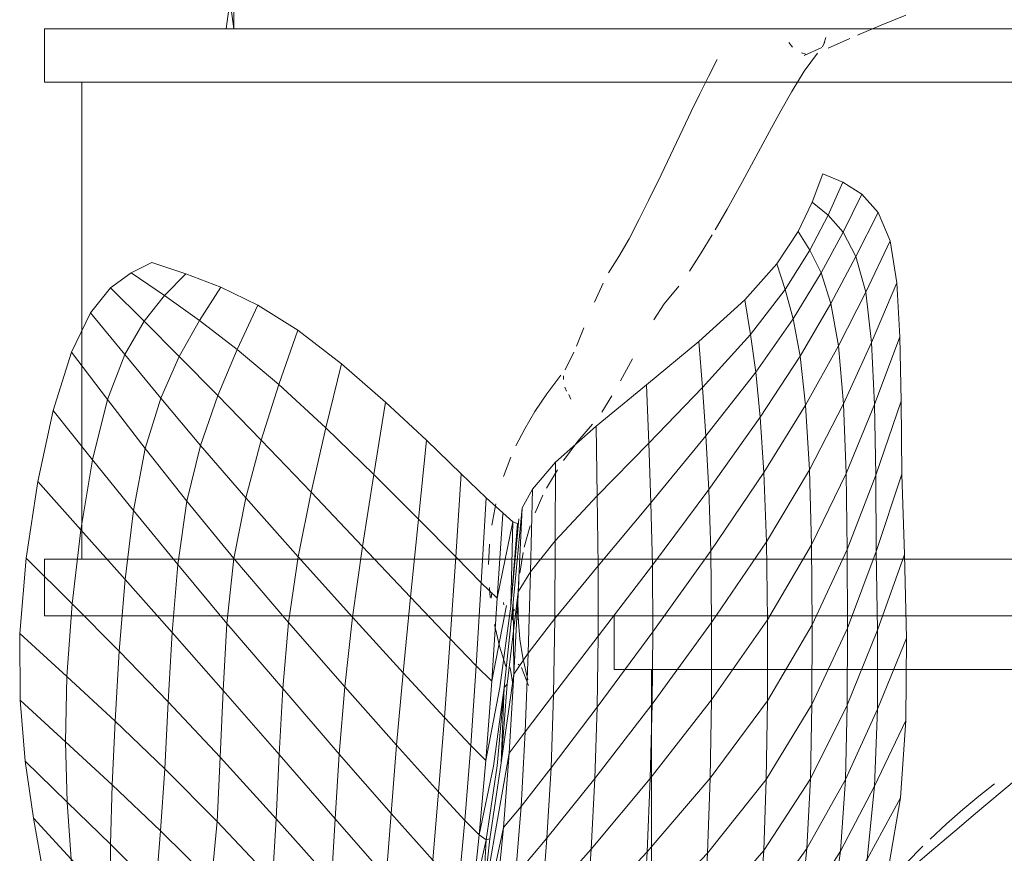
# Model space of a CAD drawing. Units: metres. Extents: x 3.27 to 7.58, y -4.77 to -0.37.
# Drawn here: x 3.44 to 3.49, y -2.87 to -2.83 of the extents above; entities that cross this region are included whole.
import ezdxf

# ---------------------------------------------------------------- set-up
doc = ezdxf.new("R2010")
doc.units = ezdxf.units.M
doc.header["$MEASUREMENT"] = 0

# ---------------------------------------------------------------- blocks, each defined once
blk = doc.blocks.new('44ad2de3-43c3-41a2-a48a-728a4bc6df11')
at = {"color": 18, "lineweight": 9, "true_color": 0x000000}
blk.add_lwpolyline([(3.478311, -2.878571), (3.479397, -2.877611), (3.48049, -2.876653), (3.481588, -2.875697), (3.482689, -2.874745), (3.483792, -2.873798), (3.484893, -2.872858), (3.485992, -2.871926)], dxfattribs=at)
blk = doc.blocks.new('64b0895b-833f-4aa7-98e4-1c2e800e7fbe')
at = {"color": 18, "lineweight": 9, "true_color": 0x000000}
blk.add_lwpolyline([(3.489251, -2.869181), (3.487086, -2.871001), (3.485992, -2.871926)], dxfattribs=at)
blk = doc.blocks.new('6fc90691-3695-443d-9c55-f45ebcedc5b8')
at = {"color": 18, "lineweight": 9, "true_color": 0x000000}
blk.add_lwpolyline([(3.488376, -2.869225)], dxfattribs=at)
blk = doc.blocks.new('b33211f7-6877-4933-a53f-e09e31a62dd9')
at = {"color": 18, "lineweight": 9, "true_color": 0x000000}
blk.add_lwpolyline([(3.484694, -2.872348), (3.48556, -2.871536), (3.486416, -2.870781), (3.487263, -2.87008), (3.4881, -2.869431)], dxfattribs=at)
blk = doc.blocks.new('42123436-ee53-4eaf-a78a-9afe67ef0724')
at = {"color": 18, "lineweight": 9, "true_color": 0x000000}
for points in [[(3.484694, -2.872348)], [(3.484304, -2.872728), (3.483424, -2.873617), (3.482535, -2.87457)]]:
    blk.add_lwpolyline(points, dxfattribs=at)
blk = doc.blocks.new('15d0a510-5a5a-4aaf-a1db-30dafa27ab8a')
at = {"color": 116, "lineweight": 9, "true_color": 0x00843b}
blk.add_lwpolyline([(3.483128, -2.870168), (3.482499, -2.873757), (3.480625, -2.876923), (3.479638, -2.88019), (3.481606, -2.876972), (3.482499, -2.873757), (3.480625, -2.876923), (3.481358, -2.873404)], close=True, dxfattribs=at)
blk.add_lwpolyline([(3.457069, -2.897171), (3.455903, -2.898518), (3.454655, -2.898059), (3.454299, -2.899675), (3.455408, -2.900106), (3.455903, -2.898518), (3.454655, -2.898059), (3.454971, -2.89636), (3.45632, -2.896924), (3.455903, -2.898518)], dxfattribs=at)
blk = doc.blocks.new('c8e6a0ae-a061-43c6-b550-6bd7d5382621')
at = {"color": 116, "lineweight": 9, "true_color": 0x00843b}
blk.add_lwpolyline([(3.483403, -2.866081), (3.481756, -2.869549), (3.481358, -2.873404), (3.483128, -2.870168)], close=True, dxfattribs=at)
blk = doc.blocks.new('731fb57b-c755-476a-8fd6-5d4f85aff861')
at = {"color": 116, "lineweight": 9, "true_color": 0x00843b}
blk.add_lwpolyline([(3.483435, -2.861717), (3.481908, -2.865474), (3.481756, -2.869549), (3.483403, -2.866081), (3.483435, -2.861717), (3.48333, -2.857297), (3.481907, -2.861295), (3.481908, -2.865474)], close=True, dxfattribs=at)
blk = doc.blocks.new('d0ba6021-5634-49f6-8b3a-60d3ec651098')
at = {"color": 116, "lineweight": 9, "true_color": 0x00843b}
blk.add_lwpolyline([(3.481845, -2.85713), (3.481907, -2.861295), (3.48333, -2.857297), (3.4832, -2.853043), (3.481845, -2.85713), (3.481813, -2.853094), (3.480305, -2.857031), (3.478455, -2.861005), (3.478434, -2.865225)], dxfattribs=at)
blk = doc.blocks.new('b7cf153b-47e1-470e-ac31-f9ed8458e366')
at = {"color": 116, "lineweight": 9, "true_color": 0x00843b}
for points in [[(3.481079, -2.838215), (3.480085, -2.840237), (3.480767, -2.841526), (3.481934, -2.839191)], [(3.483151, -2.849175), (3.481813, -2.853094), (3.481751, -2.849351), (3.480247, -2.852995), (3.480305, -2.857031), (3.481813, -2.853094), (3.481845, -2.85713), (3.4832, -2.853043)], [(3.478178, -2.872844), (3.477823, -2.87635), (3.475219, -2.879618), (3.474591, -2.882739), (3.477236, -2.879727), (3.477823, -2.87635), (3.479949, -2.872983), (3.480212, -2.869194)]]:
    blk.add_lwpolyline(points, close=True, dxfattribs=at)
for points in [[(3.482575, -2.8407), (3.481934, -2.839191), (3.480767, -2.841526), (3.481289, -2.843403), (3.479849, -2.846251), (3.478104, -2.849387), (3.478302, -2.852806), (3.480106, -2.849324), (3.479849, -2.846251), (3.479444, -2.84401), (3.477809, -2.846794)], [(3.482575, -2.8407), (3.481289, -2.843403), (3.481596, -2.846066), (3.48293, -2.842922), (3.482575, -2.8407), (3.481289, -2.843403), (3.480767, -2.841526), (3.479444, -2.84401), (3.478927, -2.842394)], [(3.483092, -2.845774), (3.481751, -2.849351), (3.481813, -2.853094), (3.483151, -2.849175), (3.483092, -2.845774), (3.48293, -2.842922), (3.481596, -2.846066)], [(3.483092, -2.845774), (3.481751, -2.849351), (3.481596, -2.846066), (3.480106, -2.849324), (3.480247, -2.852995), (3.481751, -2.849351), (3.481596, -2.846066)], [(3.481845, -2.85713), (3.480315, -2.861196), (3.480309, -2.865258), (3.478361, -2.869153), (3.478178, -2.872844), (3.480212, -2.869194), (3.480309, -2.865258), (3.481907, -2.861295), (3.481845, -2.85713), (3.480315, -2.861196), (3.480305, -2.857031), (3.480315, -2.861196), (3.478434, -2.865225)], [(3.480212, -2.869194), (3.481908, -2.865474), (3.481907, -2.861295), (3.480309, -2.865258), (3.480212, -2.869194), (3.481908, -2.865474), (3.481756, -2.869549), (3.479949, -2.872983)], [(3.480212, -2.869194), (3.479949, -2.872983), (3.477823, -2.87635), (3.477236, -2.879727), (3.479444, -2.876603), (3.479949, -2.872983), (3.481756, -2.869549), (3.481358, -2.873404), (3.479444, -2.876603), (3.479949, -2.872983)]]:
    blk.add_lwpolyline(points, dxfattribs=at)
blk = doc.blocks.new('ea8ed793-e6e0-4e98-b781-dd200f4f8a62')
at = {"color": 116, "lineweight": 9, "true_color": 0x00843b}
blk.add_lwpolyline([(3.481079, -2.838215), (3.48008, -2.837595), (3.479295, -2.839342), (3.480085, -2.840237)], close=True, dxfattribs=at)
blk = doc.blocks.new('88c2a56f-d932-4f68-8acc-9a0cab24e439')
at = {"color": 116, "lineweight": 9, "true_color": 0x00843b}
for points in [[(3.479849, -2.846251), (3.480106, -2.849324), (3.481596, -2.846066), (3.481289, -2.843403), (3.479849, -2.846251), (3.479444, -2.84401)], [(3.476025, -2.869194), (3.472914, -2.873086), (3.472716, -2.876602), (3.475888, -2.872946), (3.475636, -2.876387), (3.475219, -2.879618), (3.477823, -2.87635), (3.478178, -2.872844), (3.475636, -2.876387), (3.472415, -2.879788), (3.471977, -2.882752), (3.468495, -2.885606), (3.468929, -2.882887)]]:
    blk.add_lwpolyline(points, dxfattribs=at)
blk = doc.blocks.new('06b9cc2d-9e5e-4480-b9e0-309a9e4c7d7c')
at = {"color": 116, "lineweight": 9, "true_color": 0x00843b}
blk.add_lwpolyline([(3.478452, -2.838642), (3.479295, -2.839342), (3.48008, -2.837595), (3.47901, -2.837153), (3.478452, -2.838642), (3.479295, -2.839342), (3.480085, -2.840237), (3.478927, -2.842394)], dxfattribs=at)
blk.add_lwpolyline([(3.480315, -2.861196), (3.478434, -2.865225), (3.478361, -2.869153), (3.480309, -2.865258)], close=True, dxfattribs=at)
blk = doc.blocks.new('a814a8d3-2234-4b0e-88f5-1faf9d8b7df6')
at = {"color": 116, "lineweight": 9, "true_color": 0x00843b}
blk.add_lwpolyline([(3.475636, -2.876387), (3.478178, -2.872844), (3.478361, -2.869153), (3.475888, -2.872946), (3.475636, -2.876387), (3.472415, -2.879788), (3.471977, -2.882752)], dxfattribs=at)
blk = doc.blocks.new('bf08fb66-ec75-4e15-a9e2-df234ad10284')
at = {"color": 75, "lineweight": 9, "true_color": 0x6c9c3b}
blk.add_line((3.479171, -2.829927), (3.479089, -2.83021), dxfattribs=at)
at = {"color": 18, "lineweight": 9, "true_color": 0x000000}
blk.add_lwpolyline([(3.478964, -2.830455)], dxfattribs=at)
at = {"color": 116, "lineweight": 9, "true_color": 0x00843b}
for points in [[(3.480767, -2.841526), (3.480085, -2.840237), (3.478927, -2.842394), (3.479444, -2.84401)], [(3.480247, -2.852995), (3.478416, -2.856772), (3.478455, -2.861005), (3.480305, -2.857031), (3.480247, -2.852995), (3.478416, -2.856772), (3.478302, -2.852806), (3.480106, -2.849324)]]:
    blk.add_lwpolyline(points, close=True, dxfattribs=at)
blk = doc.blocks.new('1a0d8745-f395-44ce-a585-42b7da5cab2a')
at = {"color": 18, "lineweight": 9, "true_color": 0x000000}
blk.add_line((3.479096, -2.830205), (3.478998, -2.830434), dxfattribs=at)
blk = doc.blocks.new('940f57a3-59d5-443c-a8a9-b358668c2037')
at = {"color": 18, "lineweight": 9, "true_color": 0x000000}
for points in [[(3.473895, -2.830239)], [(3.473895, -2.830239)], [(3.47873, -2.830761), (3.478037, -2.831715), (3.47738, -2.832789)], [(3.468219, -2.841515), (3.468768, -2.840579), (3.46931, -2.839541), (3.469797, -2.838563), (3.470461, -2.837192), (3.471609, -2.834778), (3.472056, -2.833843), (3.472509, -2.83291), (3.472967, -2.831991), (3.473428, -2.831098)], [(3.476195, -2.834914), (3.476803, -2.833806), (3.47738, -2.832789)], [(3.47332, -2.840118), (3.473956, -2.839014), (3.474763, -2.83756), (3.476195, -2.834914)]]:
    blk.add_lwpolyline(points, dxfattribs=at)
at = {"color": 75, "lineweight": 9, "true_color": 0x6c9c3b}
for points in [[(3.478964, -2.830455), (3.478023, -2.830881)], [(3.478725, -2.830738)]]:
    blk.add_lwpolyline(points, dxfattribs=at)
at = {"color": 18, "lineweight": 9, "true_color": 0x000000}
blk.add_lwpolyline([(3.478792, -2.830694)], close=True, dxfattribs=at)
at = {"color": 116, "lineweight": 9, "true_color": 0x00843b}
blk.add_lwpolyline([(3.476025, -2.869194), (3.475888, -2.872946), (3.478361, -2.869153), (3.478434, -2.865225), (3.476025, -2.869194), (3.475888, -2.872946), (3.472716, -2.876602), (3.472415, -2.879788), (3.468929, -2.882887)], dxfattribs=at)
blk = doc.blocks.new('54a27138-bdfd-4497-843e-b8f3ea99d628')
at = {"color": 18, "lineweight": 9, "true_color": 0x000000}
blk.add_lwpolyline([(3.474373, -2.829423)], dxfattribs=at)
blk = doc.blocks.new('ee75a2cb-fc29-4632-b8c1-eb4c3dcc8e09')
at = {"color": 18, "lineweight": 9, "true_color": 0x000000}
blk.add_lwpolyline([(3.480446, -2.829984), (3.4793, -2.830492)], dxfattribs=at)
at = {"color": 75, "lineweight": 9, "true_color": 0x6c9c3b}
blk.add_lwpolyline([(3.478122, -2.830816)], dxfattribs=at)
at = {"color": 116, "lineweight": 9, "true_color": 0x00843b}
blk.add_lwpolyline([(3.478416, -2.856772), (3.478455, -2.861005), (3.476094, -2.865032), (3.476025, -2.869194), (3.478434, -2.865225), (3.478455, -2.861005), (3.476094, -2.865032), (3.476095, -2.860747)], close=True, dxfattribs=at)
blk = doc.blocks.new('3c171a95-755c-493d-a7e5-16cec8d621aa')
at = {"color": 116, "lineweight": 9, "true_color": 0x00843b}
for points in [[(3.478452, -2.838642), (3.477707, -2.840202), (3.476585, -2.841904), (3.477026, -2.843259), (3.478336, -2.841194), (3.477707, -2.840202), (3.478336, -2.841194), (3.479295, -2.839342)], [(3.478336, -2.841194), (3.477026, -2.843259), (3.477441, -2.84482), (3.478927, -2.842394), (3.478336, -2.841194), (3.479295, -2.839342)], [(3.479849, -2.846251), (3.478104, -2.849387), (3.477809, -2.846794), (3.475706, -2.850025), (3.4759, -2.852956), (3.478104, -2.849387), (3.477809, -2.846794)]]:
    blk.add_lwpolyline(points, dxfattribs=at)
blk = doc.blocks.new('e1c1c5b4-13b8-4f05-9699-a5417fff4a9b')
at = {"color": 18, "lineweight": 9, "true_color": 0x000000}
for points in [[(3.482094, -2.829284), (3.480846, -2.829811)], [(3.471966, -2.842291), (3.472583, -2.841336), (3.473163, -2.840382)]]:
    blk.add_lwpolyline(points, dxfattribs=at)
blk = doc.blocks.new('62ce1dcd-1281-461d-8ef6-0f40e0e68a70')
at = {"color": 18, "lineweight": 9, "true_color": 0x000000}
blk.add_line((3.478121, -2.830817), (3.477885, -2.830743), dxfattribs=at)
at = {"color": 75, "lineweight": 9, "true_color": 0x6c9c3b}
blk.add_lwpolyline([(3.477885, -2.830743)], dxfattribs=at)
blk = doc.blocks.new('ffb0706e-7459-4d07-b0d9-83b1672c71f1')
at = {"color": 116, "lineweight": 9, "true_color": 0x00843b}
blk.add_lwpolyline([(3.478336, -2.841194), (3.478927, -2.842394), (3.477441, -2.84482), (3.477026, -2.843259), (3.475189, -2.845642), (3.475464, -2.847649), (3.477441, -2.84482), (3.477809, -2.846794), (3.479444, -2.84401)], dxfattribs=at)
blk = doc.blocks.new('ae0f591c-0422-45e1-9abe-3e4ae0f0e138')
at = {"color": 18, "lineweight": 9, "true_color": 0x000000}
blk.add_lwpolyline([(3.482094, -2.829284), (3.483408, -2.828746)], dxfattribs=at)
at = {"color": 116, "lineweight": 9, "true_color": 0x00843b}
blk.add_lwpolyline([(3.476095, -2.860747), (3.47603, -2.856626), (3.478302, -2.852806), (3.478104, -2.849387), (3.4759, -2.852956), (3.47603, -2.856626), (3.478302, -2.852806), (3.478416, -2.856772), (3.476095, -2.860747), (3.473121, -2.864988), (3.473049, -2.869133), (3.476094, -2.865032), (3.476095, -2.860747), (3.47603, -2.856626), (3.473132, -2.860896)], dxfattribs=at)
blk = doc.blocks.new('1eceec52-c7b1-487d-815e-cba11289e6d5')
at = {"color": 75, "lineweight": 9, "true_color": 0x6c9c3b}
blk.add_lwpolyline([(3.47742, -2.830436)], dxfattribs=at)
at = {"color": 18, "lineweight": 9, "true_color": 0x000000}
blk.add_lwpolyline([(3.477616, -2.830637)], dxfattribs=at)
at = {"color": 116, "lineweight": 9, "true_color": 0x00843b}
blk.add_lwpolyline([(3.469513, -2.876689), (3.469259, -2.879944), (3.472716, -2.876602), (3.472914, -2.873086)], close=True, dxfattribs=at)
blk = doc.blocks.new('5b1fdfed-ad78-4865-bd27-cb730ce414cc')
at = {"color": 18, "lineweight": 9, "true_color": 0x000000}
blk.add_line((3.477209, -2.830205), (3.47741, -2.830442), dxfattribs=at)
at = {"color": 116, "lineweight": 9, "true_color": 0x00843b}
for points in [[(3.476094, -2.865032), (3.473049, -2.869133), (3.472914, -2.873086), (3.476025, -2.869194)], [(3.469513, -2.876689), (3.472914, -2.873086), (3.473049, -2.869133), (3.469722, -2.873032), (3.469513, -2.876689), (3.466233, -2.879793), (3.46593, -2.882797), (3.469259, -2.879944)]]:
    blk.add_lwpolyline(points, close=True, dxfattribs=at)
blk = doc.blocks.new('b07bd0a9-b892-48c5-ba25-38ac43b8c357')
at = {"color": 18, "lineweight": 9, "true_color": 0x000000}
blk.add_lwpolyline([(3.471675, -2.842713)], dxfattribs=at)
blk = doc.blocks.new('0e8eff44-b0aa-4150-96c4-fa19159939d1')
at = {"color": 18, "lineweight": 9, "true_color": 0x000000}
blk.add_lwpolyline([(3.470632, -2.844024), (3.471397, -2.843092)], dxfattribs=at)
at = {"color": 116, "lineweight": 9, "true_color": 0x00843b}
blk.add_lwpolyline([(3.476095, -2.860747), (3.473121, -2.864988), (3.46988, -2.869146), (3.469982, -2.865206), (3.466956, -2.869145), (3.46676, -2.872874), (3.46988, -2.869146), (3.469982, -2.865206), (3.473132, -2.860896), (3.473121, -2.864988), (3.473132, -2.860896)], dxfattribs=at)
for points in [[(3.469722, -2.873032), (3.473049, -2.869133), (3.473121, -2.864988), (3.46988, -2.869146), (3.469722, -2.873032), (3.466514, -2.876454), (3.466233, -2.879793), (3.469513, -2.876689)], [(3.464146, -2.875824), (3.46676, -2.872874), (3.466514, -2.876454), (3.463825, -2.879125), (3.463485, -2.882185), (3.466233, -2.879793), (3.466514, -2.876454), (3.469722, -2.873032), (3.46988, -2.869146), (3.46676, -2.872874), (3.466956, -2.869145), (3.464426, -2.872303)]]:
    blk.add_lwpolyline(points, close=True, dxfattribs=at)
blk = doc.blocks.new('95ef0374-c18b-47d3-889e-b1c48e5fd3e9')
at = {"color": 116, "lineweight": 9, "true_color": 0x00843b}
blk.add_lwpolyline([(3.475464, -2.847649), (3.475706, -2.850025), (3.477809, -2.846794), (3.477441, -2.84482)], close=True, dxfattribs=at)
blk.add_lwpolyline([(3.4759, -2.852956), (3.473084, -2.857103), (3.473132, -2.860896), (3.47603, -2.856626), (3.4759, -2.852956), (3.473084, -2.857103), (3.472978, -2.853856), (3.469999, -2.857859)], dxfattribs=at)
blk = doc.blocks.new('4a1e95ba-7b26-4402-bb55-9d41e1527fcd')
at = {"color": 18, "lineweight": 9, "true_color": 0x000000}
for points in [[(3.499735, -2.816666), (3.500824, -2.816076)], [(3.495759, -2.82394), (3.496762, -2.823532), (3.497753, -2.823118), (3.498729, -2.8227)], [(3.468219, -2.841515), (3.467683, -2.842385)]]:
    blk.add_lwpolyline(points, dxfattribs=at)
blk = doc.blocks.new('0c72a66b-b4fd-447e-b8bf-fd7769bff959')
at = {"color": 116, "lineweight": 9, "true_color": 0x00843b}
blk.add_lwpolyline([(3.4759, -2.852956), (3.475706, -2.850025), (3.472978, -2.853856), (3.473084, -2.857103), (3.470024, -2.861386), (3.469982, -2.865206), (3.473132, -2.860896), (3.473084, -2.857103), (3.470024, -2.861386), (3.469999, -2.857859), (3.46714, -2.861613), (3.467087, -2.86536), (3.470024, -2.861386), (3.469999, -2.857859)], dxfattribs=at)
blk = doc.blocks.new('07c21821-6d33-48f3-9d23-6bd5907de729')
at = {"color": 116, "lineweight": 9, "true_color": 0x00843b}
for points in [[(3.477026, -2.843259), (3.476585, -2.841904), (3.474899, -2.843819), (3.475189, -2.845642)], [(3.464146, -2.875824), (3.463825, -2.879125), (3.466514, -2.876454), (3.46676, -2.872874)]]:
    blk.add_lwpolyline(points, close=True, dxfattribs=at)
at = {"color": 18, "lineweight": 9, "true_color": 0x000000}
for points in [[(3.467517, -2.842705)], [(3.470079, -2.844865), (3.470632, -2.844024)]]:
    blk.add_lwpolyline(points, dxfattribs=at)
at = {"color": 116, "lineweight": 9, "true_color": 0x00843b}
blk.add_lwpolyline([(3.475464, -2.847649), (3.47283, -2.851016), (3.472978, -2.853856), (3.475706, -2.850025), (3.475464, -2.847649), (3.475189, -2.845642), (3.472653, -2.848448), (3.472461, -2.846017)], dxfattribs=at)
blk = doc.blocks.new('2174e4fa-a83b-4e9b-8394-3dd40364e3a0')
at = {"color": 18, "lineweight": 9, "true_color": 0x000000}
blk.add_lwpolyline([(3.467406, -2.84293), (3.466944, -2.843934)], dxfattribs=at)
at = {"color": 116, "lineweight": 9, "true_color": 0x00843b}
blk.add_lwpolyline([(3.458065, -2.876805), (3.457731, -2.87989), (3.455659, -2.877542), (3.455358, -2.880513), (3.457381, -2.882755), (3.457731, -2.87989), (3.458998, -2.881282), (3.459374, -2.878257)], close=True, dxfattribs=at)
blk = doc.blocks.new('db5c525d-fc51-48a9-9898-2b694306bd9f')
at = {"color": 116, "lineweight": 9, "true_color": 0x00843b}
blk.add_lwpolyline([(3.475464, -2.847649), (3.47283, -2.851016), (3.472653, -2.848448), (3.469817, -2.851394), (3.469925, -2.854553), (3.47283, -2.851016), (3.472653, -2.848448), (3.475189, -2.845642), (3.474899, -2.843819), (3.472461, -2.846017)], dxfattribs=at)
at = {"color": 18, "lineweight": 9, "true_color": 0x000000}
for points in [[(3.466838, -2.844179)], [(3.46598, -2.846258), (3.466372, -2.845302)], [(3.469618, -2.845684)], [(3.469282, -2.846307)]]:
    blk.add_lwpolyline(points, dxfattribs=at)
at = {"color": 116, "lineweight": 9, "true_color": 0x00843b}
for points in [[(3.472978, -2.853856), (3.47283, -2.851016), (3.469925, -2.854553), (3.469999, -2.857859)], [(3.469982, -2.865206), (3.466956, -2.869145), (3.467087, -2.86536), (3.464642, -2.868585), (3.464774, -2.864693), (3.463272, -2.866675), (3.463056, -2.870617), (3.464642, -2.868585), (3.464774, -2.864693), (3.46714, -2.861613), (3.467087, -2.86536), (3.470024, -2.861386)], [(3.464426, -2.872303), (3.466956, -2.869145), (3.467087, -2.86536), (3.464642, -2.868585)], [(3.464642, -2.868585), (3.464426, -2.872303), (3.462767, -2.874269), (3.462427, -2.877647), (3.464146, -2.875824), (3.464426, -2.872303), (3.462767, -2.874269), (3.463056, -2.870617)], [(3.462125, -2.871735), (3.461778, -2.875329), (3.462767, -2.874269), (3.463056, -2.870617)], [(3.462125, -2.871735), (3.461259, -2.875769)], [(3.460847, -2.872132), (3.460474, -2.875707), (3.459738, -2.874964), (3.459374, -2.878257), (3.460081, -2.878966), (3.460474, -2.875707), (3.461217, -2.872386)], [(3.46141, -2.872341), (3.461007, -2.875874), (3.461645, -2.872217), (3.461007, -2.875874), (3.460412, -2.879169), (3.461007, -2.875874), (3.461217, -2.872386)]]:
    blk.add_lwpolyline(points, close=True, dxfattribs=at)
blk = doc.blocks.new('504f106c-5773-4051-9d1e-4652b128823f')
at = {"color": 116, "lineweight": 9, "true_color": 0x00843b}
blk.add_lwpolyline([(3.441435, -2.878683), (3.441643, -2.881804), (3.439917, -2.879431), (3.440301, -2.882512), (3.441935, -2.885008), (3.441643, -2.881804), (3.443518, -2.884201), (3.443463, -2.881047), (3.441435, -2.878683), (3.441337, -2.875658), (3.439268, -2.873417), (3.439054, -2.870389)], dxfattribs=at)
blk = doc.blocks.new('f19aaeaa-5c13-4aa8-a10a-18e61b4fbfa3')
at = {"color": 18, "lineweight": 9, "true_color": 0x000000}
blk.add_lwpolyline([(3.46832, -2.848097), (3.468943, -2.846944)], dxfattribs=at)
at = {"color": 116, "lineweight": 9, "true_color": 0x00843b}
blk.add_lwpolyline([(3.467134, -2.857894), (3.46714, -2.861613), (3.469999, -2.857859), (3.469925, -2.854553)], close=True, dxfattribs=at)
blk = doc.blocks.new('a1851a90-db9b-4889-af45-62018fc655a5')
at = {"color": 18, "lineweight": 9, "true_color": 0x000000}
blk.add_line((3.465682, -2.849066), (3.465585, -2.848823), dxfattribs=at)
blk.add_lwpolyline([(3.465556, -2.84886)], dxfattribs=at)
at = {"color": 75, "lineweight": 9, "true_color": 0x6c9c3b}
for points in [[(3.465556, -2.84886)], [(3.465682, -2.849066)]]:
    blk.add_lwpolyline(points, dxfattribs=at)
blk = doc.blocks.new('8099fcef-c452-4a9d-8246-20a20a517239')
at = {"color": 75, "lineweight": 9, "true_color": 0x6c9c3b}
blk.add_lwpolyline([(3.465586, -2.848821)], dxfattribs=at)
at = {"color": 116, "lineweight": 9, "true_color": 0x00843b}
for points in [[(3.460847, -2.872132), (3.46008, -2.87136), (3.459738, -2.874964), (3.460474, -2.875707)], [(3.452788, -2.877667), (3.455358, -2.880513), (3.455659, -2.877542), (3.453034, -2.874564)]]:
    blk.add_lwpolyline(points, close=True, dxfattribs=at)
blk = doc.blocks.new('0f12e8fa-0205-45ec-ae99-390b1da30060')
at = {"color": 18, "lineweight": 9, "true_color": 0x000000}
blk.add_line((3.465455, -2.848645), (3.465377, -2.848429), dxfattribs=at)
at = {"color": 75, "lineweight": 9, "true_color": 0x6c9c3b}
for points in [[(3.465322, -2.848222)], [(3.465434, -2.848354)]]:
    blk.add_lwpolyline(points, dxfattribs=at)
blk = doc.blocks.new('b7007780-d173-4be8-aa32-eeb28866f1b6')
at = {"color": 18, "lineweight": 9, "true_color": 0x000000}
blk.add_lwpolyline([(3.465842, -2.846586)], dxfattribs=at)
at = {"color": 75, "lineweight": 9, "true_color": 0x6c9c3b}
blk.add_lwpolyline([(3.465295, -2.847842)], dxfattribs=at)
blk = doc.blocks.new('6b2ec74c-f924-429e-8907-a538a690f36b')
at = {"color": 75, "lineweight": 9, "true_color": 0x6c9c3b}
blk.add_line((3.465294, -2.848025), (3.465293, -2.847844), dxfattribs=at)
at = {"color": 116, "lineweight": 9, "true_color": 0x00843b}
for points in [[(3.469694, -2.848308), (3.469817, -2.851394), (3.472653, -2.848448), (3.472461, -2.846017)], [(3.469817, -2.851394), (3.467088, -2.854193), (3.467134, -2.857894), (3.469925, -2.854553)], [(3.464841, -2.86067), (3.467134, -2.857894), (3.467088, -2.854193), (3.464866, -2.856559)], [(3.464841, -2.86067), (3.464774, -2.864693), (3.46714, -2.861613), (3.467134, -2.857894)], [(3.464841, -2.86067), (3.463432, -2.862514), (3.463272, -2.866675), (3.464774, -2.864693)], [(3.462419, -2.867802), (3.463272, -2.866675), (3.463432, -2.862514), (3.462673, -2.863615)], [(3.458696, -2.86985), (3.46008, -2.87136), (3.458696, -2.86985), (3.459, -2.865917), (3.456822, -2.86355), (3.456476, -2.867383), (3.458696, -2.86985), (3.459, -2.865917), (3.46039, -2.867403), (3.46008, -2.87136), (3.459738, -2.874964), (3.458385, -2.873469)], [(3.462327, -2.864159), (3.461998, -2.868318), (3.46141, -2.872341), (3.461998, -2.868318), (3.462162, -2.864334)], [(3.462125, -2.871735), (3.463056, -2.870617), (3.463272, -2.866675), (3.462419, -2.867802)], [(3.461187, -2.868197), (3.46039, -2.867403), (3.46008, -2.87136), (3.460847, -2.872132)], [(3.462419, -2.867802), (3.461645, -2.872217)], [(3.460847, -2.872132), (3.461589, -2.868488)]]:
    blk.add_lwpolyline(points, close=True, dxfattribs=at)
at = {"color": 18, "lineweight": 9, "true_color": 0x000000}
for points in [[(3.465386, -2.847525), (3.465844, -2.846585)], [(3.465166, -2.847801), (3.464412, -2.848795), (3.463788, -2.849724), (3.463247, -2.850642), (3.462787, -2.851548)], [(3.465355, -2.847575)], [(3.46832, -2.848097)], [(3.467319, -2.849753), (3.467863, -2.848894)], [(3.466831, -2.850395)], [(3.4624, -2.863641)], [(3.462701, -2.864397)]]:
    blk.add_lwpolyline(points, dxfattribs=at)
at = {"color": 75, "lineweight": 9, "true_color": 0x6c9c3b}
for points in [[(3.465488, -2.847462)], [(3.462644, -2.864259), (3.462481, -2.863264)], [(3.462644, -2.864259)], [(3.462741, -2.864429)], [(3.462826, -2.86463)], [(3.463446, -2.864471)], [(3.462962, -2.864791)], [(3.463341, -2.864755)]]:
    blk.add_lwpolyline(points, dxfattribs=at)
at = {"color": 116, "lineweight": 9, "true_color": 0x00843b}
for points in [[(3.453727, -2.864285), (3.453442, -2.867849), (3.450447, -2.864388), (3.450756, -2.860882), (3.453727, -2.864285), (3.456476, -2.867383), (3.456187, -2.870987), (3.458385, -2.873469), (3.458696, -2.86985), (3.456476, -2.867383), (3.456187, -2.870987), (3.453442, -2.867849), (3.453231, -2.871284), (3.455925, -2.87437), (3.456187, -2.870987), (3.458385, -2.873469), (3.458065, -2.876805)], [(3.453727, -2.864285), (3.453442, -2.867849), (3.450447, -2.864388), (3.45026, -2.867876), (3.453231, -2.871284), (3.453442, -2.867849), (3.456187, -2.870987), (3.455925, -2.87437), (3.458065, -2.876805)], [(3.462162, -2.864334), (3.461794, -2.868465), (3.461217, -2.872386), (3.461794, -2.868465)]]:
    blk.add_lwpolyline(points, dxfattribs=at)
blk = doc.blocks.new('a6e77828-ec27-470a-90b6-d4182555bfdf')
at = {"color": 116, "lineweight": 9, "true_color": 0x00843b}
for points in [[(3.469694, -2.848308), (3.467022, -2.850501), (3.467088, -2.854193), (3.469817, -2.851394)], [(3.453231, -2.871284), (3.453034, -2.874564), (3.455659, -2.877542), (3.455925, -2.87437), (3.453231, -2.871284), (3.453034, -2.874564), (3.450111, -2.871279), (3.45026, -2.867876)]]:
    blk.add_lwpolyline(points, close=True, dxfattribs=at)
blk = doc.blocks.new('7e0614b0-305e-4d5f-86f9-f2d457449c7f')
at = {"color": 18, "lineweight": 9, "true_color": 0x000000}
for points in [[(3.465166, -2.847801)], [(3.466831, -2.850395), (3.466061, -2.851299), (3.465304, -2.85231)], [(3.462521, -2.852144), (3.462131, -2.853168)], [(3.465304, -2.85231)], [(3.464974, -2.852808), (3.464399, -2.853786)], [(3.46341, -2.863927), (3.463143, -2.862763), (3.462992, -2.861774)], [(3.461911, -2.862136), (3.462248, -2.863221)]]:
    blk.add_lwpolyline(points, dxfattribs=at)
at = {"color": 116, "lineweight": 9, "true_color": 0x00843b}
for points in [[(3.464866, -2.856559), (3.467088, -2.854193), (3.467022, -2.850501), (3.46487, -2.852405)], [(3.464866, -2.856559), (3.463556, -2.858208), (3.463432, -2.862514), (3.464841, -2.86067)], [(3.461501, -2.863992), (3.461187, -2.868197), (3.461941, -2.864327), (3.461187, -2.868197), (3.46039, -2.867403), (3.460676, -2.863182)]]:
    blk.add_lwpolyline(points, close=True, dxfattribs=at)
blk.add_lwpolyline([(3.462162, -2.864334), (3.461998, -2.868318), (3.462673, -2.863615), (3.462641, -2.859826), (3.462162, -2.864334), (3.461589, -2.868488)], dxfattribs=at)
at = {"color": 75, "lineweight": 9, "true_color": 0x6c9c3b}
blk.add_lwpolyline([(3.463456, -2.864214), (3.463075, -2.863265)], dxfattribs=at)
blk = doc.blocks.new('fdbf66ad-5864-48f8-b119-712fb38417c8')
at = {"color": 18, "lineweight": 9, "true_color": 0x000000}
blk.add_lwpolyline([(3.461715, -2.854617)], dxfattribs=at)
at = {"color": 116, "lineweight": 9, "true_color": 0x00843b}
blk.add_lwpolyline([(3.463556, -2.858208), (3.4629, -2.859258), (3.462673, -2.863615), (3.463432, -2.862514)], close=True, dxfattribs=at)
blk = doc.blocks.new('03275de7-cdaf-469c-a7f5-be592b00813f')
at = {"color": 75, "lineweight": 9, "true_color": 0x6c9c3b}
for p, q in [((3.462132, -2.859837), (3.462141, -2.859947)), ((3.462987, -2.86317), (3.462897, -2.863096))]:
    blk.add_line(p, q, dxfattribs=at)
at = {"color": 116, "lineweight": 9, "true_color": 0x00843b}
for points in [[(3.463662, -2.853829), (3.463556, -2.858208), (3.464866, -2.856559), (3.46487, -2.852405)], [(3.4593, -2.861748), (3.459, -2.865917), (3.46039, -2.867403), (3.460676, -2.863182)]]:
    blk.add_lwpolyline(points, close=True, dxfattribs=at)
at = {"color": 18, "lineweight": 9, "true_color": 0x000000}
for points in [[(3.463798, -2.85509), (3.464213, -2.854154)], [(3.461715, -2.854617), (3.461504, -2.85574)], [(3.463798, -2.85509)], [(3.461504, -2.85574)], [(3.461504, -2.85574)], [(3.463223, -2.856909), (3.463545, -2.85578)], [(3.46134, -2.857813), (3.461387, -2.856742)], [(3.461346, -2.858335)], [(3.461911, -2.862136), (3.461642, -2.861)]]:
    blk.add_lwpolyline(points, dxfattribs=at)
at = {"color": 116, "lineweight": 9, "true_color": 0x00843b}
blk.add_lwpolyline([(3.463114, -2.854817), (3.4629, -2.859258), (3.462327, -2.864159), (3.4629, -2.859258)], dxfattribs=at)
at = {"color": 75, "lineweight": 9, "true_color": 0x6c9c3b}
for points in [[(3.46141, -2.859223)], [(3.461484, -2.859053)], [(3.461504, -2.859848)], [(3.461886, -2.859624)], [(3.462132, -2.859837)], [(3.462274, -2.860185)], [(3.462274, -2.860185)], [(3.462507, -2.860192)], [(3.462626, -2.860509)], [(3.462801, -2.860747)], [(3.462481, -2.863264)]]:
    blk.add_lwpolyline(points, dxfattribs=at)
blk = doc.blocks.new('66577581-11aa-4660-a5cf-b1e55787318d')
at = {"color": 116, "lineweight": 9, "true_color": 0x00843b}
blk.add_lwpolyline([(3.463114, -2.854817), (3.4629, -2.859258), (3.463556, -2.858208), (3.463662, -2.853829), (3.463114, -2.854817), (3.462641, -2.859826)], dxfattribs=at)
at = {"color": 18, "lineweight": 9, "true_color": 0x000000}
for points in [[(3.461365, -2.858782)], [(3.46138, -2.859038)]]:
    blk.add_lwpolyline(points, dxfattribs=at)
at = {"color": 75, "lineweight": 9, "true_color": 0x6c9c3b}
for points in [[(3.462844, -2.860341)], [(3.462784, -2.861001)], [(3.462729, -2.863018)]]:
    blk.add_lwpolyline(points, dxfattribs=at)
blk = doc.blocks.new('8ed09b4b-d32a-4955-9186-183b95471412')
at = {"color": 75, "lineweight": 9, "true_color": 0x6c9c3b}
for p, q in [((3.46138, -2.859038), (3.4614, -2.859293)), ((3.462707, -2.860206), (3.462618, -2.860322))]:
    blk.add_line(p, q, dxfattribs=at)
at = {"color": 18, "lineweight": 9, "true_color": 0x000000}
blk.add_line((3.461424, -2.859562), (3.4614, -2.859293), dxfattribs=at)
at = {"color": 75, "lineweight": 9, "true_color": 0x6c9c3b}
for points in [[(3.4614, -2.859293)], [(3.462907, -2.860622)]]:
    blk.add_lwpolyline(points, dxfattribs=at)
at = {"color": 18, "lineweight": 9, "true_color": 0x000000}
blk.add_lwpolyline([(3.461451, -2.859808)], dxfattribs=at)
at = {"color": 116, "lineweight": 9, "true_color": 0x00843b}
blk.add_lwpolyline([(3.453034, -2.874564), (3.450111, -2.871279), (3.449914, -2.874531), (3.452788, -2.877667)], close=True, dxfattribs=at)
blk = doc.blocks.new('aeb44d33-705a-4e21-bb6a-0708d901c14f')
at = {"color": 18, "lineweight": 9, "true_color": 0x000000}
for points in [[(3.462986, -2.858279), (3.463161, -2.857188)], [(3.462992, -2.861774), (3.462904, -2.860647)]]:
    blk.add_lwpolyline(points, dxfattribs=at)
at = {"color": 116, "lineweight": 9, "true_color": 0x00843b}
for points in [[(3.461798, -2.859607), (3.460946, -2.858783), (3.460676, -2.863182), (3.461501, -2.863992)], [(3.462281, -2.859991), (3.461501, -2.863992)]]:
    blk.add_lwpolyline(points, close=True, dxfattribs=at)
at = {"color": 75, "lineweight": 9, "true_color": 0x6c9c3b}
for points in [[(3.461409, -2.859355)], [(3.462914, -2.861113)]]:
    blk.add_lwpolyline(points, dxfattribs=at)
blk = doc.blocks.new('fffdd329-3a30-4105-be04-1b2bf1791865')
at = {"color": 116, "lineweight": 9, "true_color": 0x00843b}
blk.add_lwpolyline([(3.46252, -2.860031), (3.461941, -2.864327)], close=True, dxfattribs=at)
blk = doc.blocks.new('d3c9fe2f-03fd-4289-9609-38e82e064ca6')
at = {"color": 18, "lineweight": 9, "true_color": 0x000000}
blk.add_lwpolyline([(3.462919, -2.86097), (3.462891, -2.859778), (3.462942, -2.85871)], dxfattribs=at)
at = {"color": 75, "lineweight": 9, "true_color": 0x6c9c3b}
blk.add_lwpolyline([(3.46287, -2.860462)], dxfattribs=at)
blk = doc.blocks.new('80973929-a7a6-4d6e-a8f5-e3a93d447798')
at = {"color": 116, "lineweight": 9, "true_color": 0x00843b}
blk.add_lwpolyline([(3.4593, -2.861748), (3.460676, -2.863182), (3.460946, -2.858783), (3.459597, -2.857422)], close=True, dxfattribs=at)
blk = doc.blocks.new('52a0c1eb-0506-4b1e-8825-29e88e8545d1')
at = {"color": 75, "lineweight": 9, "true_color": 0x6c9c3b}
blk.add_line((3.461476, -2.859609), (3.461506, -2.859299), dxfattribs=at)
at = {"color": 116, "lineweight": 9, "true_color": 0x00843b}
blk.add_lwpolyline([(3.462088, -2.855132), (3.461798, -2.859607), (3.462615, -2.855566), (3.461207, -2.854298), (3.460946, -2.858783), (3.461798, -2.859607)], close=True, dxfattribs=at)
at = {"color": 75, "lineweight": 9, "true_color": 0x6c9c3b}
for points in [[(3.461574, -2.859377)], [(3.461628, -2.860049)], [(3.461708, -2.860162)], [(3.4627, -2.860878)], [(3.4627, -2.860878)]]:
    blk.add_lwpolyline(points, dxfattribs=at)
blk = doc.blocks.new('f343ad86-d295-4f64-87f4-1f58c36fbf8a')
at = {"color": 116, "lineweight": 9, "true_color": 0x00843b}
for points in [[(3.459597, -2.857422), (3.460946, -2.858783), (3.461207, -2.854298), (3.459892, -2.853018)], [(3.4593, -2.861748), (3.45721, -2.859545), (3.456822, -2.86355), (3.459, -2.865917)]]:
    blk.add_lwpolyline(points, close=True, dxfattribs=at)
blk = doc.blocks.new('e86f9bc9-8596-4eea-af4a-7170baf0048b')
at = {"color": 75, "lineweight": 9, "true_color": 0x6c9c3b}
for p, q in [((3.462606, -2.860769), (3.462592, -2.860263)), ((3.462828, -2.860495), (3.462818, -2.860284))]:
    blk.add_line(p, q, dxfattribs=at)
at = {"color": 116, "lineweight": 9, "true_color": 0x00843b}
blk.add_lwpolyline([(3.462873, -2.855643), (3.46252, -2.860031), (3.462946, -2.855407), (3.46252, -2.860031), (3.462615, -2.855566)], close=True, dxfattribs=at)
at = {"color": 75, "lineweight": 9, "true_color": 0x6c9c3b}
for points in [[(3.462031, -2.859585)], [(3.46177, -2.860066)], [(3.462071, -2.860343)], [(3.462171, -2.860019)]]:
    blk.add_lwpolyline(points, dxfattribs=at)
blk = doc.blocks.new('26f7a75e-9a07-4a72-a275-56c988901b41')
at = {"color": 116, "lineweight": 9, "true_color": 0x00843b}
blk.add_lwpolyline([(3.459597, -2.857422), (3.457627, -2.855425), (3.45721, -2.859545), (3.4593, -2.861748)], close=True, dxfattribs=at)
at = {"color": 75, "lineweight": 9, "true_color": 0x6c9c3b}
blk.add_lwpolyline([(3.46249, -2.860158)], dxfattribs=at)
at = {"color": 116, "lineweight": 9, "true_color": 0x00843b}
for points in [[(3.441337, -2.875658), (3.441435, -2.878683), (3.439568, -2.876394), (3.439268, -2.873417), (3.437274, -2.871233), (3.437782, -2.874143), (3.439568, -2.876394), (3.439268, -2.873417), (3.441337, -2.875658), (3.441337, -2.872624), (3.439054, -2.870389)], [(3.446334, -2.877589), (3.446682, -2.874578), (3.449583, -2.877564), (3.449914, -2.874531), (3.446975, -2.871416), (3.446682, -2.874578), (3.443979, -2.871908), (3.443743, -2.875001), (3.446334, -2.877589), (3.446682, -2.874578), (3.449583, -2.877564)]]:
    blk.add_lwpolyline(points, dxfattribs=at)
blk = doc.blocks.new('11be718c-a74d-4861-89b4-3d219e0e8ef7')
at = {"color": 116, "lineweight": 9, "true_color": 0x00843b}
blk.add_lwpolyline([(3.458057, -2.851248), (3.457627, -2.855425), (3.459597, -2.857422), (3.459892, -2.853018)], close=True, dxfattribs=at)
blk = doc.blocks.new('ad819662-6a20-4320-8b5f-f49eb2f2a8dc')
at = {"color": 116, "lineweight": 9, "true_color": 0x00843b}
for points in [[(3.453727, -2.864285), (3.456476, -2.867383), (3.456822, -2.86355), (3.454148, -2.860614)], [(3.443555, -2.878014), (3.443743, -2.875001), (3.441337, -2.872624), (3.441337, -2.875658)]]:
    blk.add_lwpolyline(points, close=True, dxfattribs=at)
blk = doc.blocks.new('1dcb4bae-0d00-4318-ac9d-6237b8ee8ef3')
at = {"color": 116, "lineweight": 9, "true_color": 0x00843b}
blk.add_lwpolyline([(3.45526, -2.853061), (3.45467, -2.856864), (3.454148, -2.860614), (3.456822, -2.86355), (3.45721, -2.859545), (3.45467, -2.856864), (3.454148, -2.860614), (3.451273, -2.857421), (3.451946, -2.853997), (3.45467, -2.856864), (3.451946, -2.853997)], dxfattribs=at)
blk = doc.blocks.new('58458eb7-5448-4aa4-ae9d-edec71fdf58d')
at = {"color": 116, "lineweight": 9, "true_color": 0x00843b}
blk.add_lwpolyline([(3.458057, -2.851248), (3.457627, -2.855425), (3.45526, -2.853061), (3.45467, -2.856864), (3.45721, -2.859545), (3.457627, -2.855425), (3.45526, -2.853061)], dxfattribs=at)
blk = doc.blocks.new('343b0eac-d376-466c-aa55-7e49ac835144')
at = {"color": 116, "lineweight": 9, "true_color": 0x00843b}
blk.add_lwpolyline([(3.449914, -2.874531), (3.446975, -2.871416), (3.447147, -2.86801), (3.444394, -2.865081), (3.444212, -2.868634), (3.446975, -2.871416), (3.447147, -2.86801), (3.450111, -2.871279)], close=True, dxfattribs=at)
blk = doc.blocks.new('9785e175-403b-43dd-9f9e-0436f0eae722')
at = {"color": 116, "lineweight": 9, "true_color": 0x00843b}
blk.add_lwpolyline([(3.458057, -2.851248), (3.455884, -2.849231), (3.453553, -2.847207), (3.452723, -2.850596), (3.45526, -2.853061), (3.455884, -2.849231), (3.45526, -2.853061)], dxfattribs=at)
blk = doc.blocks.new('e6cf36f5-d60f-42f0-ac53-0088ec0e15bf')
at = {"color": 116, "lineweight": 9, "true_color": 0x00843b}
blk.add_lwpolyline([(3.441581, -2.866105), (3.444212, -2.868634), (3.443979, -2.871908), (3.446682, -2.874578), (3.446975, -2.871416), (3.444212, -2.868634), (3.444394, -2.865081), (3.441799, -2.862407)], close=True, dxfattribs=at)
blk = doc.blocks.new('3226591f-9bec-4d56-8cab-73892496f7c8')
at = {"color": 116, "lineweight": 9, "true_color": 0x00843b}
blk.add_lwpolyline([(3.443743, -2.875001), (3.441337, -2.872624), (3.441422, -2.869476), (3.438964, -2.867201), (3.439054, -2.870389), (3.441337, -2.872624), (3.441422, -2.869476), (3.443979, -2.871908)], close=True, dxfattribs=at)
blk = doc.blocks.new('ab469ad8-9e3c-4b97-856c-36a6aeaf17a4')
at = {"color": 116, "lineweight": 9, "true_color": 0x00843b}
for points in [[(3.454148, -2.860614), (3.451273, -2.857421), (3.450756, -2.860882), (3.453727, -2.864285)], [(3.447291, -2.864478), (3.447147, -2.86801), (3.450111, -2.871279), (3.45026, -2.867876)]]:
    blk.add_lwpolyline(points, close=True, dxfattribs=at)
blk = doc.blocks.new('dfdaafc9-cea2-44c8-a4f7-b8b43c8a4535')
at = {"color": 116, "lineweight": 9, "true_color": 0x00843b}
blk.add_lwpolyline([(3.436833, -2.868225), (3.437274, -2.871233), (3.439268, -2.873417), (3.439054, -2.870389)], close=True, dxfattribs=at)
blk = doc.blocks.new('cf2aeaf1-d05e-4497-a648-99772b7908dc')
at = {"color": 116, "lineweight": 9, "true_color": 0x00843b}
blk.add_lwpolyline([(3.449304, -2.851237), (3.450242, -2.8483), (3.452723, -2.850596), (3.453553, -2.847207), (3.451244, -2.845418), (3.450242, -2.8483), (3.452723, -2.850596), (3.45526, -2.853061)], dxfattribs=at)
blk = doc.blocks.new('8313a6bb-a3e4-4a0e-9c62-b8477c22b948')
at = {"color": 116, "lineweight": 9, "true_color": 0x00843b}
blk.add_lwpolyline([(3.447291, -2.864478), (3.45026, -2.867876), (3.450447, -2.864388), (3.447501, -2.860936)], close=True, dxfattribs=at)
blk = doc.blocks.new('be0ea6e4-80c1-4a70-8328-82bfa5a94ca0')
at = {"color": 116, "lineweight": 9, "true_color": 0x00843b}
for points in [[(3.451946, -2.853997), (3.452723, -2.850596), (3.451946, -2.853997), (3.449304, -2.851237), (3.44701, -2.848874), (3.446101, -2.851515), (3.448492, -2.854285), (3.449304, -2.851237), (3.448492, -2.854285), (3.451273, -2.857421), (3.450756, -2.860882)], [(3.450756, -2.860882), (3.44787, -2.857499), (3.448492, -2.854285), (3.446101, -2.851515), (3.445377, -2.854464), (3.44787, -2.857499), (3.448492, -2.854285), (3.451273, -2.857421), (3.451946, -2.853997), (3.449304, -2.851237)]]:
    blk.add_lwpolyline(points, dxfattribs=at)
for points in [[(3.447501, -2.860936), (3.450447, -2.864388), (3.450756, -2.860882), (3.44787, -2.857499)], [(3.436833, -2.868225), (3.436556, -2.865006), (3.438964, -2.867201), (3.439037, -2.863742), (3.436538, -2.861464), (3.436556, -2.865006), (3.438964, -2.867201), (3.439054, -2.870389)], [(3.447291, -2.864478), (3.444598, -2.86142), (3.444394, -2.865081), (3.447147, -2.86801)], [(3.441581, -2.866105), (3.441422, -2.869476), (3.443979, -2.871908), (3.444212, -2.868634)]]:
    blk.add_lwpolyline(points, close=True, dxfattribs=at)
blk = doc.blocks.new('6545d118-81bc-4186-994f-135aed1b1ccc')
at = {"color": 116, "lineweight": 9, "true_color": 0x00843b}
for points in [[(3.442426, -2.842378), (3.444204, -2.843586), (3.445329, -2.84243), (3.443525, -2.84183)], [(3.441341, -2.84318), (3.443115, -2.844946), (3.444204, -2.843586), (3.442426, -2.842378)], [(3.447182, -2.843148), (3.445329, -2.84243), (3.444204, -2.843586), (3.446053, -2.844903)], [(3.441341, -2.84318), (3.440285, -2.844494), (3.442094, -2.846712), (3.443115, -2.844946)], [(3.447182, -2.843148), (3.446053, -2.844903), (3.448042, -2.846438), (3.449137, -2.844105)], [(3.44701, -2.848874), (3.444976, -2.846811), (3.446053, -2.844903), (3.444204, -2.843586), (3.443115, -2.844946), (3.444976, -2.846811), (3.446053, -2.844903), (3.448042, -2.846438)], [(3.451244, -2.845418), (3.450242, -2.8483), (3.448042, -2.846438), (3.44701, -2.848874), (3.449304, -2.851237), (3.450242, -2.8483), (3.448042, -2.846438), (3.449137, -2.844105)], [(3.443115, -2.844946), (3.442094, -2.846712), (3.444, -2.849022), (3.444976, -2.846811)], [(3.438317, -2.849676), (3.440396, -2.852278), (3.441176, -2.849088), (3.439272, -2.846575)], [(3.443179, -2.851689), (3.441176, -2.849088), (3.440396, -2.852278), (3.442562, -2.854966)], [(3.437493, -2.853434), (3.439769, -2.855983), (3.440396, -2.852278), (3.438317, -2.849676)], [(3.437493, -2.853434), (3.436875, -2.857485), (3.439311, -2.859903), (3.439769, -2.855983)], [(3.439769, -2.855983), (3.439311, -2.859903), (3.441799, -2.862407), (3.442114, -2.858616)], [(3.441581, -2.866105), (3.439037, -2.863742), (3.439311, -2.859903), (3.436875, -2.857485), (3.436538, -2.861464), (3.439037, -2.863742), (3.439311, -2.859903), (3.441799, -2.862407)], [(3.447501, -2.860936), (3.444902, -2.857823), (3.444598, -2.86142), (3.447291, -2.864478)], [(3.441581, -2.866105), (3.439037, -2.863742), (3.438964, -2.867201), (3.441422, -2.869476)]]:
    blk.add_lwpolyline(points, close=True, dxfattribs=at)
for points in [[(3.446101, -2.851515), (3.445377, -2.854464), (3.443179, -2.851689), (3.441176, -2.849088), (3.442094, -2.846712), (3.440285, -2.844494), (3.439272, -2.846575), (3.441176, -2.849088), (3.442094, -2.846712), (3.444, -2.849022), (3.443179, -2.851689), (3.442562, -2.854966), (3.444902, -2.857823), (3.444598, -2.86142), (3.444394, -2.865081), (3.441799, -2.862407), (3.442114, -2.858616)], [(3.443179, -2.851689), (3.444, -2.849022), (3.446101, -2.851515), (3.44701, -2.848874), (3.444976, -2.846811), (3.444, -2.849022), (3.446101, -2.851515)], [(3.443179, -2.851689), (3.445377, -2.854464), (3.444902, -2.857823), (3.447501, -2.860936), (3.44787, -2.857499), (3.445377, -2.854464), (3.444902, -2.857823)], [(3.442114, -2.858616), (3.444598, -2.86142), (3.442114, -2.858616), (3.442562, -2.854966), (3.440396, -2.852278), (3.439769, -2.855983), (3.442114, -2.858616), (3.442562, -2.854966), (3.444902, -2.857823)]]:
    blk.add_lwpolyline(points, dxfattribs=at)
blk = doc.blocks.new('63e03df2-b087-437a-a629-b3fdf0744bfa')
at = {"color": 18, "lineweight": 9, "true_color": 0x000000}
for p, q in [((3.447857, -2.829473), (3.624263, -2.829473)), ((3.439831, -2.832303), (3.621262, -2.832303)), ((3.467979, -2.860538), (3.654389, -2.860538))]:
    blk.add_line(p, q, dxfattribs=at)
for points in [[(3.624263, -2.798409), (3.624263, -2.829473), (3.447857, -2.829473), (3.447467, -2.826473), (3.447857, -2.829473), (3.447857, -2.826473)], [(3.447857, -2.826473), (3.447467, -2.829473), (3.623873, -2.829473), (3.623873, -2.798409), (3.447467, -2.798409), (3.624263, -2.798409), (3.624263, -2.829473), (3.623873, -2.798409)], [(3.624263, -2.860538), (3.624263, -2.829473), (3.624263, -2.860538), (3.624263, -2.829473), (3.437853, -2.829473), (3.624263, -2.829473)], [(3.623873, -2.829473), (3.447467, -2.829473)], [(3.437853, -2.860538), (3.437853, -2.857538), (3.621262, -2.857538), (3.621262, -2.832303), (3.437853, -2.832303), (3.621262, -2.832303), (3.621262, -2.857538), (3.621262, -2.832303)], [(3.439831, -2.857538), (3.439831, -2.832303), (3.439831, -2.857538), (3.621262, -2.857538)], [(3.621262, -2.857538), (3.621262, -2.832303), (3.621262, -2.857538), (3.439831, -2.857538), (3.439831, -2.832303)], [(3.621262, -2.857538), (3.439831, -2.857538), (3.621262, -2.857538), (3.439831, -2.857538), (3.621262, -2.857538), (3.621262, -2.832303), (3.439831, -2.832303), (3.621262, -2.832303)], [(3.437853, -2.860538), (3.624263, -2.860538), (3.437853, -2.860538), (3.437853, -2.857538), (3.437853, -2.860538), (3.437853, -2.857538), (3.621262, -2.857538)], [(3.467979, -2.860538), (3.654389, -2.860538), (3.654389, -2.891602), (3.467979, -2.891602), (3.467979, -2.888602), (3.651388, -2.888602), (3.651388, -2.863367), (3.469956, -2.863367), (3.651388, -2.863367), (3.651388, -2.888602), (3.469956, -2.888602), (3.469956, -2.863367), (3.469956, -2.888602), (3.651388, -2.888602), (3.651388, -2.863367)], [(3.467979, -2.860538), (3.467979, -2.863367), (3.651388, -2.863367)], [(3.469956, -2.863367), (3.651388, -2.863367), (3.651388, -2.888602), (3.469956, -2.888602), (3.469956, -2.863367), (3.651388, -2.863367), (3.651388, -2.888602)]]:
    blk.add_lwpolyline(points, dxfattribs=at)
blk.add_lwpolyline([(3.437853, -2.829473), (3.624263, -2.829473), (3.624263, -2.860538), (3.624263, -2.829473), (3.437853, -2.829473), (3.437853, -2.832303)], close=True, dxfattribs=at)
blk = doc.blocks.new('cf0f1736-d5dc-4da2-8f3b-35678050e762')
at = {"color": 18, "lineweight": 9, "true_color": 0x000000}
blk.add_lwpolyline([(3.467979, -2.888602), (3.651388, -2.888602), (3.651388, -2.863367), (3.467979, -2.863367), (3.467979, -2.860538), (3.654389, -2.860538)], dxfattribs=at)
blk = doc.blocks.new('66f5c2c3-1fe4-4342-8a1e-6863b520ee8a')
for name in ['64b0895b-833f-4aa7-98e4-1c2e800e7fbe', '6fc90691-3695-443d-9c55-f45ebcedc5b8', 'b7cf153b-47e1-470e-ac31-f9ed8458e366', '1a0d8745-f395-44ce-a585-42b7da5cab2a', 'db5c525d-fc51-48a9-9898-2b694306bd9f', 'a6e77828-ec27-470a-90b6-d4182555bfdf', 'd0ba6021-5634-49f6-8b3a-60d3ec651098', '731fb57b-c755-476a-8fd6-5d4f85aff861', 'b33211f7-6877-4933-a53f-e09e31a62dd9', '940f57a3-59d5-443c-a8a9-b358668c2037', '07c21821-6d33-48f3-9d23-6bd5907de729', '44ad2de3-43c3-41a2-a48a-728a4bc6df11', '0f12e8fa-0205-45ec-ae99-390b1da30060', '8313a6bb-a3e4-4a0e-9c62-b8477c22b948', '6545d118-81bc-4186-994f-135aed1b1ccc', '63e03df2-b087-437a-a629-b3fdf0744bfa', 'be0ea6e4-80c1-4a70-8328-82bfa5a94ca0', '3226591f-9bec-4d56-8cab-73892496f7c8', '95ef0374-c18b-47d3-889e-b1c48e5fd3e9', 'aeb44d33-705a-4e21-bb6a-0708d901c14f', 'ae0f591c-0422-45e1-9abe-3e4ae0f0e138', 'fdbf66ad-5864-48f8-b119-712fb38417c8', '0e8eff44-b0aa-4150-96c4-fa19159939d1', '52a0c1eb-0506-4b1e-8825-29e88e8545d1', '343b0eac-d376-466c-aa55-7e49ac835144', 'c8e6a0ae-a061-43c6-b550-6bd7d5382621', 'dfdaafc9-cea2-44c8-a4f7-b8b43c8a4535', 'a814a8d3-2234-4b0e-88f5-1faf9d8b7df6', '03275de7-cdaf-469c-a7f5-be592b00813f', '58458eb7-5448-4aa4-ae9d-edec71fdf58d', 'ffb0706e-7459-4d07-b0d9-83b1672c71f1', '6b2ec74c-f924-429e-8907-a538a690f36b', '7e0614b0-305e-4d5f-86f9-f2d457449c7f', '62ce1dcd-1281-461d-8ef6-0f40e0e68a70', '54a27138-bdfd-4497-843e-b8f3ea99d628', '1dcb4bae-0d00-4318-ac9d-6237b8ee8ef3', '0c72a66b-b4fd-447e-b8bf-fd7769bff959', '4a1e95ba-7b26-4402-bb55-9d41e1527fcd', 'd3c9fe2f-03fd-4289-9609-38e82e064ca6', '3c171a95-755c-493d-a7e5-16cec8d621aa', '06b9cc2d-9e5e-4480-b9e0-309a9e4c7d7c', 'e1c1c5b4-13b8-4f05-9699-a5417fff4a9b', '5b1fdfed-ad78-4865-bd27-cb730ce414cc', 'bf08fb66-ec75-4e15-a9e2-df234ad10284', 'ee75a2cb-fc29-4632-b8c1-eb4c3dcc8e09', '1eceec52-c7b1-487d-815e-cba11289e6d5', '11be718c-a74d-4861-89b4-3d219e0e8ef7', 'ea8ed793-e6e0-4e98-b781-dd200f4f8a62', 'b07bd0a9-b892-48c5-ba25-38ac43b8c357', '2174e4fa-a83b-4e9b-8394-3dd40364e3a0', '88c2a56f-d932-4f68-8acc-9a0cab24e439', 'cf2aeaf1-d05e-4497-a648-99772b7908dc', 'b7007780-d173-4be8-aa32-eeb28866f1b6', 'f19aaeaa-5c13-4aa8-a10a-18e61b4fbfa3', '9785e175-403b-43dd-9f9e-0436f0eae722', '8099fcef-c452-4a9d-8246-20a20a517239', 'a1851a90-db9b-4889-af45-62018fc655a5', '42123436-ee53-4eaf-a78a-9afe67ef0724', 'f343ad86-d295-4f64-87f4-1f58c36fbf8a', '66577581-11aa-4660-a5cf-b1e55787318d', '26f7a75e-9a07-4a72-a275-56c988901b41', 'e86f9bc9-8596-4eea-af4a-7170baf0048b', 'ab469ad8-9e3c-4b97-856c-36a6aeaf17a4', '80973929-a7a6-4d6e-a8f5-e3a93d447798', '8ed09b4b-d32a-4955-9186-183b95471412', 'fffdd329-3a30-4105-be04-1b2bf1791865', 'ad819662-6a20-4320-8b5f-f49eb2f2a8dc', 'cf0f1736-d5dc-4da2-8f3b-35678050e762', 'e6cf36f5-d60f-42f0-ac53-0088ec0e15bf', '504f106c-5773-4051-9d1e-4652b128823f', '15d0a510-5a5a-4aaf-a1db-30dafa27ab8a']:
    blk.add_blockref(name, (0, 0))

msp = doc.modelspace()

# ---------------------------------------------------------------- block references
msp.add_blockref('66f5c2c3-1fe4-4342-8a1e-6863b520ee8a', (0, 0))

doc.saveas('drawing.dxf')
